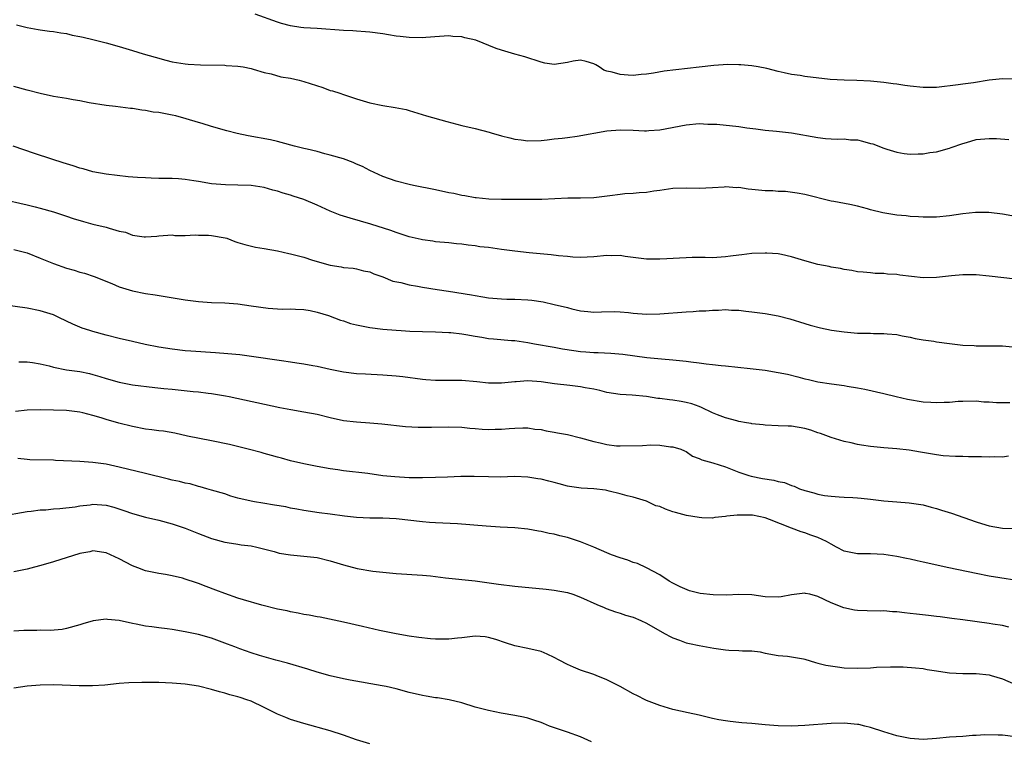
# Model space of a CAD drawing. Units: inches. Extents: x 2607000 to 2610000, y 1494000 to 1497000.
# Drawn here: x 2608910 to 2609059, y 1494657 to 1494766 of the extents above; entities that cross this region are included whole.
import ezdxf

# ---------------------------------------------------------------- set-up
doc = ezdxf.new("R2010")
doc.units = ezdxf.units.IN
doc.header["$MEASUREMENT"] = 0
doc.layers.add('LD26071494_2ft', color=208, linetype='Continuous')

msp = doc.modelspace()

# ---------------------------------------------------------------- linework, layer by layer
at = {"layer": 'LD26071494_2ft'}
for points, elevation in [([(2609061, 1494757.16), (2609059, 1494757.19), (2609057, 1494756.97), (2609054.6, 1494756.6), (2609053, 1494756.4), (2609052.3, 1494756.3), (2609049, 1494755.9), (2609047, 1494755.9), (2609045, 1494756.1), (2609044.2, 1494756.2), (2609043, 1494756.38), (2609042.44, 1494756.44), (2609041, 1494756.66), (2609039, 1494756.86), (2609036.94, 1494756.94), (2609035, 1494756.97), (2609032.89, 1494757.11), (2609029, 1494757.57), (2609028.32, 1494757.68), (2609027, 1494757.86), (2609025.87, 1494758.13), (2609025, 1494758.3), (2609023.25, 1494758.75), (2609021.93, 1494759), (2609021, 1494759.16), (2609019.32, 1494759.32), (2609019, 1494759.32), (2609017.35, 1494759.35), (2609015.21, 1494759.21), (2609013, 1494758.99), (2609007.66, 1494758.34), (2609006.05, 1494758.05), (2609005, 1494757.9), (2609004.17, 1494757.83), (2609003, 1494757.7), (2609002.23, 1494757.77), (2609001, 1494757.83), (2608999.78, 1494758.22), (2608999, 1494758.38), (2608998.53, 1494758.53), (2608997.82, 1494759), (2608997.32, 1494759.32), (2608997, 1494759.49), (2608995.85, 1494759.85), (2608995, 1494760.04), (2608993.87, 1494759.87), (2608993, 1494759.68), (2608991, 1494759.36), (2608989.59, 1494759.59), (2608989, 1494759.72), (2608986.55, 1494760.55), (2608985, 1494760.92), (2608983, 1494761.53), (2608982.18, 1494761.82), (2608979.08, 1494763.08), (2608977.44, 1494763.44), (2608977, 1494763.59), (2608975.62, 1494763.62), (2608975, 1494763.71), (2608973.61, 1494763.61), (2608971.49, 1494763.49), (2608971, 1494763.43), (2608969, 1494763.45), (2608967.6, 1494763.6), (2608967, 1494763.68), (2608965.85, 1494763.85), (2608965, 1494764.02), (2608963, 1494764.29), (2608962.34, 1494764.34), (2608961, 1494764.42), (2608960.46, 1494764.46), (2608959, 1494764.53), (2608955, 1494764.84), (2608953, 1494764.95), (2608952.57, 1494765), (2608951, 1494765.22), (2608949.61, 1494765.61), (2608949, 1494765.8), (2608945.62, 1494767)], 9592), ([(2608909.38, 1494765.38), (2608911, 1494764.97), (2608912.7, 1494764.7), (2608913, 1494764.63), (2608914.43, 1494764.43), (2608915, 1494764.37), (2608916.15, 1494764.15), (2608917, 1494764.05), (2608917.84, 1494763.84), (2608919, 1494763.64), (2608919.5, 1494763.5), (2608921, 1494763.15), (2608923, 1494762.64), (2608925, 1494762.1), (2608927, 1494761.51), (2608928.61, 1494761), (2608930.46, 1494760.46), (2608932.04, 1494760.04), (2608933, 1494759.8), (2608935, 1494759.46), (2608935.43, 1494759.43), (2608937.31, 1494759.31), (2608941, 1494759.25), (2608941.22, 1494759.22), (2608943, 1494759.11), (2608943.79, 1494759), (2608945, 1494758.75), (2608945.33, 1494758.67), (2608947, 1494758.17), (2608948.03, 1494757.97), (2608949.52, 1494757.52), (2608951, 1494757.28), (2608952.28, 1494757), (2608953, 1494756.8), (2608955.86, 1494755.86), (2608957, 1494755.45), (2608957.36, 1494755.36), (2608958.47, 1494755), (2608959, 1494754.81), (2608961, 1494754.15), (2608963, 1494753.54), (2608965, 1494753.13), (2608966.86, 1494752.86), (2608968.52, 1494752.52), (2608969, 1494752.39), (2608971.6, 1494751.6), (2608974.71, 1494750.71), (2608977, 1494750.11), (2608979, 1494749.65), (2608981.11, 1494749.11), (2608981.43, 1494749), (2608983, 1494748.56), (2608984.26, 1494748.26), (2608985, 1494748.06), (2608985.96, 1494747.96), (2608987, 1494747.81), (2608989, 1494747.86), (2608989.94, 1494747.94), (2608991, 1494748.07), (2608992.18, 1494748.18), (2608993, 1494748.31), (2608994.5, 1494748.5), (2608999, 1494749.29), (2609001, 1494749.45), (2609003, 1494749.39), (2609004.69, 1494749.31), (2609005, 1494749.31), (2609005.35, 1494749.35), (2609007, 1494749.44), (2609011, 1494750.24), (2609013, 1494750.4), (2609014.33, 1494750.33), (2609015, 1494750.34), (2609015.69, 1494750.31), (2609019, 1494749.97), (2609020.24, 1494749.76), (2609021.6, 1494749.6), (2609023, 1494749.41), (2609024.73, 1494749.27), (2609027, 1494749), (2609031, 1494748.3), (2609032.16, 1494748.16), (2609033, 1494748.11), (2609034.02, 1494748.02), (2609035, 1494748.09), (2609035.96, 1494747.96), (2609037, 1494747.93), (2609037.76, 1494747.76), (2609039, 1494747.41), (2609039.34, 1494747.34), (2609041, 1494746.68), (2609041.49, 1494746.51), (2609043, 1494746.07), (2609044.12, 1494745.88), (2609045, 1494745.76), (2609046.2, 1494745.8), (2609047, 1494745.8), (2609048, 1494746), (2609049, 1494746.13), (2609051, 1494746.68), (2609051.24, 1494746.76), (2609053, 1494747.41), (2609053.56, 1494747.56), (2609055, 1494747.97), (2609057, 1494748.14), (2609058.13, 1494748.13), (2609059.97, 1494747.97)], 9594), ([(2609060.42, 1494736.42), (2609059, 1494736.66), (2609056.92, 1494736.92), (2609054.94, 1494736.94), (2609053, 1494736.72), (2609051, 1494736.39), (2609049, 1494736.19), (2609048.2, 1494736.2), (2609047, 1494736.2), (2609046.27, 1494736.27), (2609045, 1494736.33), (2609044.41, 1494736.41), (2609043, 1494736.53), (2609040.88, 1494736.88), (2609039, 1494737.34), (2609038.51, 1494737.49), (2609037, 1494737.88), (2609035.87, 1494738.13), (2609033.41, 1494738.59), (2609033, 1494738.65), (2609029, 1494739.66), (2609027.87, 1494739.87), (2609026.08, 1494740.08), (2609025, 1494740.09), (2609024.18, 1494740.18), (2609023, 1494740.2), (2609021, 1494740.43), (2609020.45, 1494740.45), (2609019, 1494740.7), (2609018.67, 1494740.67), (2609017, 1494740.79), (2609016.76, 1494740.76), (2609015, 1494740.64), (2609013, 1494740.54), (2609011, 1494740.61), (2609009, 1494740.56), (2609007, 1494740.24), (2609006.13, 1494740.13), (2609005, 1494739.93), (2609003.89, 1494739.89), (2609003, 1494739.81), (2609001.73, 1494739.73), (2609001, 1494739.67), (2608999.45, 1494739.45), (2608997, 1494739.16), (2608995, 1494739.09), (2608993.07, 1494739.07), (2608989.1, 1494738.9), (2608987, 1494738.87), (2608983, 1494738.88), (2608981.07, 1494738.93), (2608979.13, 1494739.13), (2608979, 1494739.13), (2608977.45, 1494739.45), (2608977, 1494739.49), (2608975.78, 1494739.78), (2608975, 1494739.92), (2608973, 1494740.34), (2608969.64, 1494741), (2608969, 1494741.15), (2608967, 1494741.68), (2608965, 1494742.4), (2608963, 1494743.31), (2608961.88, 1494743.88), (2608961, 1494744.25), (2608960.49, 1494744.49), (2608959, 1494745.05), (2608957, 1494745.64), (2608956.17, 1494745.83), (2608955, 1494746.15), (2608953.49, 1494746.51), (2608953, 1494746.65), (2608951.57, 1494747), (2608949.55, 1494747.55), (2608949, 1494747.67), (2608947.93, 1494747.93), (2608944.57, 1494748.57), (2608942.9, 1494748.9), (2608941.3, 1494749.3), (2608939, 1494749.95), (2608937.59, 1494750.41), (2608937, 1494750.57), (2608935.15, 1494751.15), (2608933.57, 1494751.57), (2608933, 1494751.69), (2608931, 1494752.07), (2608930.16, 1494752.16), (2608929, 1494752.38), (2608928.43, 1494752.43), (2608927, 1494752.67), (2608926.69, 1494752.69), (2608924.42, 1494753), (2608923, 1494753.17), (2608920.43, 1494753.57), (2608919, 1494753.85), (2608918, 1494754), (2608917, 1494754.19), (2608915, 1494754.54), (2608913, 1494754.98), (2608911, 1494755.5), (2608909, 1494756.05)], 9596), ([(2609061, 1494726.78), (2609057, 1494727.27), (2609055, 1494727.47), (2609053.48, 1494727.48), (2609053, 1494727.46), (2609051.3, 1494727.3), (2609049, 1494727.04), (2609047, 1494727.02), (2609045.21, 1494727.21), (2609043.43, 1494727.43), (2609043, 1494727.5), (2609041.56, 1494727.56), (2609041, 1494727.67), (2609039.68, 1494727.68), (2609039, 1494727.77), (2609037.88, 1494727.88), (2609037, 1494727.93), (2609036.14, 1494728.14), (2609035, 1494728.25), (2609034.42, 1494728.42), (2609033, 1494728.64), (2609032.72, 1494728.72), (2609031, 1494729.05), (2609029, 1494729.59), (2609027, 1494730.21), (2609025.47, 1494730.53), (2609025, 1494730.63), (2609023.25, 1494730.75), (2609023, 1494730.77), (2609021, 1494730.71), (2609019.49, 1494730.51), (2609019, 1494730.46), (2609017.73, 1494730.27), (2609017, 1494730.18), (2609015, 1494730.05), (2609013.92, 1494730.08), (2609013, 1494730.07), (2609011.92, 1494730.08), (2609011, 1494730.06), (2609009.99, 1494729.99), (2609008.1, 1494729.9), (2609007, 1494729.82), (2609005, 1494729.83), (2609001.75, 1494730.25), (2609001, 1494730.38), (2608999.63, 1494730.36), (2608999, 1494730.39), (2608997, 1494730.21), (2608995, 1494730.1), (2608993.84, 1494730.16), (2608993, 1494730.23), (2608991.64, 1494730.36), (2608990.51, 1494730.51), (2608987.18, 1494730.82), (2608985, 1494731.05), (2608983, 1494731.3), (2608981, 1494731.59), (2608979.73, 1494731.73), (2608979, 1494731.87), (2608977.94, 1494731.94), (2608977, 1494732.12), (2608976.16, 1494732.16), (2608975, 1494732.31), (2608973, 1494732.49), (2608972.57, 1494732.57), (2608971, 1494732.76), (2608970.82, 1494732.82), (2608969, 1494733.22), (2608968.69, 1494733.31), (2608967, 1494733.86), (2608966.19, 1494734.19), (2608963.17, 1494735.17), (2608960.05, 1494736.05), (2608958.53, 1494736.53), (2608957, 1494737.13), (2608955, 1494738.03), (2608953, 1494738.87), (2608951.4, 1494739.4), (2608951, 1494739.54), (2608949.85, 1494739.85), (2608949, 1494740.15), (2608948.32, 1494740.32), (2608947, 1494740.71), (2608945, 1494741.01), (2608943, 1494741.08), (2608941.11, 1494741.11), (2608939, 1494741.29), (2608937, 1494741.61), (2608936.3, 1494741.7), (2608935, 1494741.91), (2608934, 1494742), (2608933, 1494742.07), (2608931, 1494742.1), (2608929.86, 1494742.14), (2608929, 1494742.16), (2608927.75, 1494742.25), (2608926.33, 1494742.33), (2608923, 1494742.71), (2608921, 1494743.09), (2608919.53, 1494743.53), (2608919, 1494743.65), (2608918.01, 1494744.01), (2608917, 1494744.29), (2608916.47, 1494744.47), (2608914.75, 1494745), (2608912.14, 1494745.86), (2608908.87, 1494747)], 9598), ([(2608907.01, 1494739), (2608911, 1494738.09), (2608912.24, 1494737.76), (2608913, 1494737.58), (2608915, 1494737.01), (2608917, 1494736.37), (2608918.01, 1494736.01), (2608919.55, 1494735.55), (2608921, 1494735.17), (2608923, 1494734.68), (2608923.47, 1494734.53), (2608925, 1494734.11), (2608925.92, 1494733.92), (2608927, 1494733.5), (2608928.76, 1494733.24), (2608929, 1494733.23), (2608930.68, 1494733.32), (2608931, 1494733.37), (2608933, 1494733.51), (2608933.45, 1494733.45), (2608935, 1494733.45), (2608936.49, 1494733.51), (2608937, 1494733.46), (2608938.52, 1494733.48), (2608939, 1494733.44), (2608941.07, 1494733.07), (2608941.3, 1494733), (2608942.51, 1494732.51), (2608943, 1494732.38), (2608944.04, 1494732.04), (2608945.68, 1494731.68), (2608947, 1494731.47), (2608949, 1494731.11), (2608950.72, 1494730.72), (2608951, 1494730.67), (2608953, 1494730.13), (2608954.31, 1494729.69), (2608957, 1494728.91), (2608958.69, 1494728.69), (2608959, 1494728.59), (2608960.47, 1494728.47), (2608961, 1494728.38), (2608962.08, 1494728.08), (2608963, 1494727.91), (2608963.61, 1494727.61), (2608965, 1494727.16), (2608966.52, 1494726.52), (2608967.71, 1494726.29), (2608969, 1494725.94), (2608970.25, 1494725.75), (2608971, 1494725.6), (2608973.25, 1494725.25), (2608974.96, 1494724.96), (2608978.43, 1494724.43), (2608979, 1494724.32), (2608980.14, 1494724.14), (2608981, 1494723.97), (2608983, 1494723.81), (2608983.78, 1494723.78), (2608985, 1494723.79), (2608987, 1494723.67), (2608987.61, 1494723.61), (2608989.34, 1494723.34), (2608991, 1494722.98), (2608993, 1494722.51), (2608993.68, 1494722.32), (2608995, 1494722.02), (2608996.12, 1494721.88), (2608997, 1494721.8), (2608998.16, 1494721.84), (2609000.12, 1494721.88), (2609001, 1494721.85), (2609002.26, 1494721.74), (2609003, 1494721.66), (2609005, 1494721.51), (2609007, 1494721.55), (2609011, 1494721.84), (2609012.1, 1494721.9), (2609013, 1494721.98), (2609013.98, 1494722.02), (2609015, 1494722.1), (2609015.9, 1494722.1), (2609017, 1494722.18), (2609017.9, 1494722.1), (2609019, 1494722.08), (2609020.07, 1494721.93), (2609021, 1494721.83), (2609023, 1494721.57), (2609025, 1494721.22), (2609026.76, 1494720.76), (2609029, 1494720.06), (2609029.82, 1494719.82), (2609031.41, 1494719.41), (2609033.09, 1494719.09), (2609035, 1494718.8), (2609037, 1494718.62), (2609038.61, 1494718.61), (2609039, 1494718.59), (2609039.45, 1494718.55), (2609041, 1494718.58), (2609041.51, 1494718.49), (2609043, 1494718.4), (2609043.77, 1494718.23), (2609045, 1494718.01), (2609045.79, 1494717.79), (2609047, 1494717.61), (2609048.6, 1494717.41), (2609049, 1494717.31), (2609051, 1494717.04), (2609053, 1494716.81), (2609054.72, 1494716.72), (2609055, 1494716.67), (2609056.7, 1494716.7), (2609057, 1494716.69), (2609059, 1494716.68), (2609060.52, 1494716.52)], 9600), ([(2608909, 1494731.31), (2608911, 1494730.82), (2608913, 1494730.01), (2608915, 1494729.17), (2608917, 1494728.48), (2608918.16, 1494728.16), (2608919, 1494727.88), (2608919.7, 1494727.7), (2608921.2, 1494727.2), (2608923.86, 1494726.14), (2608925, 1494725.66), (2608925.48, 1494725.48), (2608927, 1494725.04), (2608929, 1494724.63), (2608930.42, 1494724.42), (2608935, 1494723.66), (2608937, 1494723.42), (2608939, 1494723.28), (2608941, 1494723.19), (2608943, 1494723.04), (2608945, 1494722.78), (2608947.59, 1494722.41), (2608949.73, 1494722.26), (2608951, 1494722.28), (2608951.74, 1494722.26), (2608953, 1494722.18), (2608953.94, 1494722.06), (2608955, 1494721.79), (2608956.72, 1494721.28), (2608958.58, 1494720.58), (2608959, 1494720.46), (2608960.1, 1494720.1), (2608961, 1494719.85), (2608963, 1494719.46), (2608965, 1494719.22), (2608967, 1494719.05), (2608967.77, 1494719), (2608969.08, 1494718.92), (2608971, 1494718.84), (2608973, 1494718.8), (2608975, 1494718.73), (2608975.31, 1494718.69), (2608977, 1494718.5), (2608977.59, 1494718.41), (2608979, 1494718.14), (2608980, 1494718), (2608981, 1494717.82), (2608981.77, 1494717.77), (2608984.49, 1494717.51), (2608985, 1494717.5), (2608987, 1494717.2), (2608987.99, 1494717), (2608991, 1494716.49), (2608992.25, 1494716.25), (2608993.97, 1494715.97), (2608995, 1494715.85), (2608995.78, 1494715.78), (2608997, 1494715.7), (2608997.68, 1494715.68), (2608999.59, 1494715.59), (2609001.41, 1494715.41), (2609005.07, 1494714.93), (2609007.29, 1494714.71), (2609009, 1494714.58), (2609011, 1494714.38), (2609011.74, 1494714.26), (2609013, 1494714.13), (2609014.05, 1494713.95), (2609015, 1494713.86), (2609016.32, 1494713.68), (2609017, 1494713.63), (2609020.74, 1494713.26), (2609023, 1494712.98), (2609025, 1494712.66), (2609026.37, 1494712.37), (2609027.97, 1494711.97), (2609029, 1494711.68), (2609029.56, 1494711.56), (2609031, 1494711.22), (2609033.09, 1494710.91), (2609035, 1494710.66), (2609035.43, 1494710.57), (2609037, 1494710.33), (2609038.12, 1494710.12), (2609041, 1494709.48), (2609042.88, 1494709), (2609044.59, 1494708.59), (2609047, 1494708.2), (2609048.16, 1494708.16), (2609049, 1494708.07), (2609050.16, 1494708.16), (2609051, 1494708.15), (2609052.27, 1494708.27), (2609053, 1494708.31), (2609055, 1494708.32), (2609056.21, 1494708.21), (2609057, 1494708.19), (2609058.1, 1494708.1), (2609060.11, 1494708.11)], 9602), ([(2609059.94, 1494699.94), (2609059, 1494699.8), (2609057.83, 1494699.83), (2609057, 1494699.78), (2609055.84, 1494699.84), (2609053.85, 1494699.85), (2609053, 1494699.88), (2609051.88, 1494699.88), (2609050.01, 1494700.01), (2609049, 1494700.15), (2609046.58, 1494700.58), (2609044.85, 1494700.85), (2609043, 1494701.05), (2609041, 1494701.22), (2609039, 1494701.42), (2609037.62, 1494701.62), (2609037, 1494701.73), (2609036.04, 1494701.96), (2609035, 1494702.17), (2609033, 1494702.76), (2609031.39, 1494703.39), (2609031, 1494703.51), (2609029.91, 1494703.91), (2609029, 1494704.16), (2609027, 1494704.5), (2609026.49, 1494704.49), (2609025, 1494704.57), (2609023, 1494704.63), (2609022.69, 1494704.69), (2609021, 1494704.86), (2609020.89, 1494704.89), (2609020.18, 1494705), (2609019, 1494705.22), (2609018.71, 1494705.29), (2609017, 1494705.74), (2609015.79, 1494706.21), (2609015, 1494706.54), (2609013.35, 1494707.35), (2609013, 1494707.46), (2609011.88, 1494707.88), (2609011, 1494708.08), (2609010.24, 1494708.24), (2609009, 1494708.43), (2609008.48, 1494708.48), (2609007, 1494708.71), (2609006.72, 1494708.72), (2609005, 1494708.98), (2609002.82, 1494709.18), (2609001, 1494709.32), (2608999, 1494709.63), (2608997.92, 1494709.91), (2608997, 1494710.1), (2608995.67, 1494710.33), (2608995, 1494710.48), (2608993.34, 1494710.66), (2608991.06, 1494710.94), (2608989, 1494711.23), (2608987, 1494711.36), (2608985.22, 1494711.22), (2608985, 1494711.22), (2608983, 1494711), (2608981.02, 1494711.02), (2608979.23, 1494711.23), (2608977, 1494711.43), (2608975, 1494711.45), (2608973.42, 1494711.42), (2608973, 1494711.43), (2608971.52, 1494711.52), (2608971, 1494711.56), (2608968, 1494711.99), (2608967, 1494712.11), (2608965, 1494712.25), (2608962.37, 1494712.37), (2608961, 1494712.46), (2608959, 1494712.69), (2608957, 1494713.08), (2608955, 1494713.53), (2608954.37, 1494713.63), (2608953, 1494713.91), (2608951.94, 1494714.06), (2608951, 1494714.22), (2608949.59, 1494714.41), (2608945.06, 1494715.06), (2608943.3, 1494715.3), (2608941.48, 1494715.48), (2608939.62, 1494715.62), (2608935.86, 1494715.86), (2608935, 1494715.93), (2608933, 1494716.16), (2608931, 1494716.5), (2608928.91, 1494716.91), (2608927, 1494717.35), (2608925, 1494717.82), (2608923, 1494718.33), (2608921, 1494718.86), (2608920.52, 1494719), (2608919.38, 1494719.38), (2608917.96, 1494719.96), (2608917, 1494720.45), (2608915.84, 1494721), (2608915, 1494721.38), (2608913, 1494722.02), (2608911, 1494722.4), (2608907.03, 1494722.97)], 9604), ([(2608909.75, 1494714.25), (2608911, 1494714.27), (2608911.84, 1494714.16), (2608913, 1494713.98), (2608914.37, 1494713.63), (2608915, 1494713.44), (2608917, 1494713.05), (2608919, 1494712.77), (2608920.48, 1494712.48), (2608921, 1494712.35), (2608922.06, 1494712.06), (2608923, 1494711.75), (2608925, 1494711.16), (2608927, 1494710.77), (2608930.38, 1494710.38), (2608931.76, 1494710.24), (2608933, 1494710.09), (2608936.22, 1494709.78), (2608937, 1494709.72), (2608938.48, 1494709.52), (2608939, 1494709.47), (2608941.11, 1494709.11), (2608941.67, 1494709), (2608949.35, 1494707.35), (2608951.02, 1494707.02), (2608953, 1494706.7), (2608955, 1494706.33), (2608957, 1494705.84), (2608959, 1494705.38), (2608961, 1494705.14), (2608963, 1494705.01), (2608964.86, 1494704.86), (2608968.45, 1494704.45), (2608970.35, 1494704.35), (2608972.35, 1494704.35), (2608975, 1494704.39), (2608977, 1494704.34), (2608978.2, 1494704.2), (2608979, 1494704.16), (2608980.06, 1494704.06), (2608981, 1494704.01), (2608982.04, 1494704.03), (2608983, 1494704.02), (2608984.16, 1494704.16), (2608985, 1494704.18), (2608986.25, 1494704.25), (2608987, 1494704.24), (2608988.07, 1494704.07), (2608989, 1494703.98), (2608989.78, 1494703.78), (2608991, 1494703.61), (2608991.49, 1494703.49), (2608993, 1494703.23), (2608995, 1494702.73), (2608997, 1494702.16), (2608997.96, 1494701.96), (2608999, 1494701.7), (2609000.46, 1494701.54), (2609001, 1494701.5), (2609004.41, 1494701.59), (2609005.67, 1494701.67), (2609007, 1494701.6), (2609008.64, 1494701.36), (2609009, 1494701.36), (2609010.19, 1494701), (2609010.77, 1494700.77), (2609011, 1494700.66), (2609011.96, 1494699.96), (2609013, 1494699.6), (2609013.37, 1494699.37), (2609015.08, 1494698.92), (2609017, 1494698.33), (2609019, 1494697.54), (2609020.55, 1494697), (2609020.9, 1494696.9), (2609022.58, 1494696.58), (2609024.31, 1494696.31), (2609025, 1494696.13), (2609025.94, 1494695.94), (2609027, 1494695.52), (2609027.39, 1494695.39), (2609028.22, 1494695), (2609029, 1494694.72), (2609030.38, 1494694.38), (2609031, 1494694.17), (2609032.03, 1494693.97), (2609033, 1494693.87), (2609034.23, 1494693.77), (2609035, 1494693.75), (2609036.31, 1494693.69), (2609037, 1494693.64), (2609037.56, 1494693.56), (2609039, 1494693.44), (2609041, 1494693.19), (2609043, 1494693), (2609044.88, 1494692.88), (2609047, 1494692.56), (2609048.2, 1494692.2), (2609049, 1494692), (2609049.75, 1494691.75), (2609051.28, 1494691.28), (2609055, 1494690), (2609056.48, 1494689.52), (2609057, 1494689.37), (2609059, 1494689), (2609061, 1494688.97)], 9606), ([(2609062.8, 1494680.81), (2609057, 1494681.76), (2609055, 1494682.15), (2609050.9, 1494683), (2609047, 1494683.89), (2609046.07, 1494684.07), (2609045, 1494684.34), (2609044.43, 1494684.43), (2609043, 1494684.75), (2609041, 1494685.04), (2609039, 1494685.12), (2609037, 1494685.14), (2609035, 1494685.54), (2609033.84, 1494686.16), (2609033, 1494686.58), (2609032.33, 1494687), (2609031, 1494687.6), (2609029.94, 1494687.94), (2609029, 1494688.3), (2609028.46, 1494688.46), (2609027, 1494689), (2609023.65, 1494690.35), (2609023, 1494690.59), (2609021.09, 1494691), (2609021, 1494691.02), (2609019, 1494691.01), (2609018.78, 1494691), (2609017.17, 1494690.83), (2609017, 1494690.78), (2609015.37, 1494690.63), (2609015, 1494690.56), (2609013.42, 1494690.58), (2609013, 1494690.62), (2609011.05, 1494690.95), (2609009.42, 1494691.42), (2609009, 1494691.52), (2609007.9, 1494691.9), (2609007, 1494692.29), (2609006.43, 1494692.43), (2609005, 1494693.1), (2609003, 1494693.71), (2609002.07, 1494693.93), (2609001, 1494694.24), (2608999.35, 1494694.65), (2608999, 1494694.76), (2608998.8, 1494694.8), (2608997, 1494695.01), (2608995.08, 1494695.08), (2608993.33, 1494695.33), (2608993, 1494695.39), (2608991.74, 1494695.74), (2608991, 1494695.93), (2608990.16, 1494696.16), (2608989, 1494696.44), (2608988.53, 1494696.53), (2608987, 1494696.77), (2608985, 1494696.84), (2608982.78, 1494696.78), (2608981, 1494696.79), (2608978.85, 1494696.85), (2608976.85, 1494696.85), (2608974.78, 1494696.78), (2608973, 1494696.7), (2608971, 1494696.66), (2608970.67, 1494696.67), (2608969, 1494696.67), (2608966.8, 1494696.8), (2608964.99, 1494696.99), (2608962.69, 1494697.31), (2608959, 1494697.74), (2608958.14, 1494697.86), (2608957, 1494698.04), (2608955, 1494698.39), (2608953, 1494698.79), (2608951, 1494699.26), (2608949.63, 1494699.63), (2608949, 1494699.79), (2608948.07, 1494700.07), (2608947, 1494700.35), (2608946.51, 1494700.51), (2608944.56, 1494701), (2608941.7, 1494701.7), (2608939, 1494702.28), (2608935.37, 1494703), (2608933.43, 1494703.43), (2608931.72, 1494703.72), (2608931, 1494703.8), (2608929.96, 1494703.96), (2608929, 1494704.06), (2608927, 1494704.44), (2608924.94, 1494704.94), (2608923, 1494705.49), (2608922.26, 1494705.74), (2608921, 1494706.1), (2608919.47, 1494706.53), (2608919, 1494706.64), (2608917, 1494706.9), (2608915, 1494706.95), (2608913, 1494706.97), (2608911, 1494706.92), (2608909.25, 1494706.75)], 9608), ([(2609059.99, 1494674.01), (2609059, 1494674.24), (2609057.54, 1494674.46), (2609057, 1494674.56), (2609053, 1494675.14), (2609051.32, 1494675.32), (2609049.56, 1494675.56), (2609049, 1494675.61), (2609047.77, 1494675.77), (2609045.97, 1494675.97), (2609045, 1494676.1), (2609044.16, 1494676.16), (2609043, 1494676.34), (2609042.35, 1494676.35), (2609041, 1494676.46), (2609040.44, 1494676.44), (2609038.46, 1494676.46), (2609037, 1494676.52), (2609036.58, 1494676.58), (2609034.95, 1494676.95), (2609033, 1494677.72), (2609031, 1494678.68), (2609029.77, 1494679), (2609029.13, 1494679.13), (2609029, 1494679.17), (2609027, 1494678.92), (2609025.41, 1494678.59), (2609025, 1494678.54), (2609023, 1494678.61), (2609021, 1494678.91), (2609019, 1494678.98), (2609017.12, 1494678.88), (2609015.1, 1494678.9), (2609013.12, 1494679.12), (2609011.53, 1494679.53), (2609010.12, 1494680.12), (2609009, 1494680.69), (2609008.45, 1494681), (2609007, 1494681.97), (2609005.01, 1494683.01), (2609003.65, 1494683.65), (2609003, 1494683.81), (2609002.15, 1494684.15), (2609001, 1494684.51), (2608999.69, 1494685), (2608999, 1494685.27), (2608997, 1494686.12), (2608995, 1494686.95), (2608994.85, 1494687), (2608993, 1494687.6), (2608991.86, 1494687.86), (2608991, 1494688.09), (2608990.22, 1494688.22), (2608989, 1494688.52), (2608988.59, 1494688.59), (2608987, 1494688.89), (2608985, 1494689.1), (2608982.8, 1494689.2), (2608980.66, 1494689.34), (2608976.34, 1494689.66), (2608973, 1494689.84), (2608972.09, 1494689.91), (2608971, 1494689.99), (2608967, 1494690.45), (2608965, 1494690.54), (2608963, 1494690.53), (2608961, 1494690.63), (2608959.15, 1494690.85), (2608957, 1494691.14), (2608955.34, 1494691.34), (2608953, 1494691.69), (2608951.93, 1494691.93), (2608951, 1494692.08), (2608950.25, 1494692.25), (2608948.54, 1494692.54), (2608946.8, 1494692.8), (2608945.54, 1494693), (2608945, 1494693.1), (2608943, 1494693.6), (2608941.9, 1494693.9), (2608941, 1494694.21), (2608939, 1494694.8), (2608938.27, 1494695), (2608937.29, 1494695.29), (2608937, 1494695.35), (2608935.73, 1494695.73), (2608935, 1494695.85), (2608934.11, 1494696.11), (2608933, 1494696.33), (2608932.47, 1494696.47), (2608929, 1494697.33), (2608925, 1494698.3), (2608923, 1494698.71), (2608921, 1494698.98), (2608919, 1494699.13), (2608915.3, 1494699.3), (2608915, 1494699.33), (2608911.41, 1494699.41), (2608911, 1494699.43), (2608909.6, 1494699.6)], 9610), ([(2608907, 1494690.86), (2608911, 1494691.55), (2608911.62, 1494691.62), (2608913, 1494691.81), (2608913.83, 1494691.83), (2608915, 1494691.95), (2608915.99, 1494691.99), (2608918.28, 1494692.28), (2608919, 1494692.42), (2608920.58, 1494692.58), (2608921, 1494692.65), (2608923, 1494692.5), (2608924.19, 1494692.19), (2608925.71, 1494691.71), (2608927, 1494691.23), (2608929, 1494690.68), (2608931, 1494690.23), (2608933, 1494689.68), (2608934.99, 1494689), (2608937, 1494688.21), (2608939, 1494687.48), (2608941, 1494686.92), (2608942.66, 1494686.66), (2608943, 1494686.59), (2608943.5, 1494686.5), (2608945, 1494686.33), (2608945.87, 1494686.13), (2608948.52, 1494685.48), (2608949.25, 1494685.25), (2608950.98, 1494684.98), (2608953, 1494684.79), (2608955, 1494684.55), (2608957, 1494684.07), (2608959, 1494683.44), (2608961.09, 1494682.91), (2608963.49, 1494682.51), (2608965, 1494682.34), (2608967, 1494682.17), (2608971, 1494681.91), (2608972.23, 1494681.77), (2608973, 1494681.7), (2608974.5, 1494681.5), (2608979, 1494681.01), (2608982.52, 1494680.52), (2608985, 1494680.22), (2608989.77, 1494679.77), (2608991, 1494679.64), (2608993, 1494679.27), (2608993.82, 1494679), (2608995, 1494678.56), (2608997.44, 1494677.44), (2608998.57, 1494677), (2608998.86, 1494676.86), (2609000.31, 1494676.31), (2609001, 1494676.14), (2609001.82, 1494675.82), (2609003, 1494675.51), (2609004.15, 1494675), (2609005, 1494674.6), (2609007, 1494673.43), (2609007.84, 1494673), (2609008.58, 1494672.58), (2609009, 1494672.38), (2609010.02, 1494672.02), (2609011, 1494671.65), (2609011.54, 1494671.54), (2609013, 1494671.2), (2609015.2, 1494670.8), (2609017, 1494670.56), (2609017.48, 1494670.52), (2609019, 1494670.48), (2609019.58, 1494670.42), (2609021, 1494670.42), (2609022.26, 1494670.26), (2609023, 1494670.08), (2609025, 1494669.71), (2609026.39, 1494669.6), (2609027, 1494669.52), (2609028.8, 1494669.2), (2609029, 1494669.15), (2609030.62, 1494668.62), (2609031, 1494668.56), (2609032.23, 1494668.23), (2609033.97, 1494667.97), (2609035, 1494667.84), (2609037, 1494667.76), (2609039, 1494667.85), (2609039.92, 1494667.92), (2609042, 1494668), (2609043.97, 1494667.97), (2609045.83, 1494667.83), (2609047, 1494667.71), (2609047.59, 1494667.59), (2609049, 1494667.38), (2609049.32, 1494667.32), (2609051, 1494667.09), (2609053, 1494667), (2609055, 1494666.99), (2609057, 1494666.77), (2609057.31, 1494666.69), (2609059, 1494666.16), (2609061, 1494665.33)], 9612), ([(2609061, 1494657.35), (2609059, 1494657.6), (2609058.36, 1494657.64), (2609056.35, 1494657.65), (2609055, 1494657.56), (2609054.45, 1494657.55), (2609053, 1494657.44), (2609051, 1494657.32), (2609049, 1494657.13), (2609047, 1494656.98), (2609045, 1494657.09), (2609043, 1494657.52), (2609041, 1494658.12), (2609039, 1494658.77), (2609038.12, 1494659), (2609037.22, 1494659.22), (2609037, 1494659.25), (2609035, 1494659.44), (2609033, 1494659.4), (2609029, 1494659.1), (2609027, 1494659), (2609025, 1494659.02), (2609023, 1494659.17), (2609021, 1494659.37), (2609019.48, 1494659.48), (2609019, 1494659.55), (2609017.67, 1494659.67), (2609017, 1494659.78), (2609015.97, 1494659.97), (2609015, 1494660.17), (2609013, 1494660.64), (2609011.31, 1494661), (2609009, 1494661.53), (2609007, 1494662.11), (2609005, 1494662.9), (2609004.79, 1494663), (2609003.61, 1494663.61), (2609003, 1494663.89), (2609000.99, 1494664.99), (2608999, 1494666.02), (2608997.34, 1494666.66), (2608997, 1494666.81), (2608995, 1494667.49), (2608993.94, 1494667.94), (2608993, 1494668.35), (2608991.74, 1494669), (2608991, 1494669.41), (2608989.93, 1494669.93), (2608989, 1494670.31), (2608987, 1494670.78), (2608985, 1494671.18), (2608983.61, 1494671.61), (2608982.12, 1494672.12), (2608981, 1494672.46), (2608980.52, 1494672.52), (2608979, 1494672.62), (2608978.59, 1494672.59), (2608977, 1494672.38), (2608976.32, 1494672.32), (2608975, 1494672.16), (2608973, 1494672.17), (2608972.23, 1494672.23), (2608970.44, 1494672.44), (2608969, 1494672.65), (2608967, 1494673), (2608964.48, 1494673.52), (2608961.91, 1494674.09), (2608959, 1494674.75), (2608955.5, 1494675.5), (2608955, 1494675.58), (2608953.82, 1494675.82), (2608953, 1494675.94), (2608952.14, 1494676.14), (2608951, 1494676.31), (2608950.46, 1494676.46), (2608949, 1494676.75), (2608946.65, 1494677.35), (2608943.83, 1494678.17), (2608943, 1494678.43), (2608941, 1494679.12), (2608939.64, 1494679.64), (2608938.17, 1494680.17), (2608937, 1494680.64), (2608936.72, 1494680.72), (2608935, 1494681.31), (2608934.57, 1494681.43), (2608933, 1494681.8), (2608932, 1494682), (2608931, 1494682.14), (2608929, 1494682.56), (2608927.79, 1494683), (2608927, 1494683.32), (2608925, 1494684.38), (2608923, 1494685.3), (2608922.67, 1494685.33), (2608921, 1494685.58), (2608920.55, 1494685.45), (2608919, 1494685.19), (2608915, 1494683.91), (2608913.44, 1494683.44), (2608911, 1494682.82), (2608909, 1494682.4)], 9614), ([(2608996.63, 1494656.63), (2608995, 1494657.36), (2608993, 1494658.07), (2608990.3, 1494659), (2608989.37, 1494659.37), (2608989, 1494659.54), (2608987.89, 1494659.89), (2608987, 1494660.2), (2608986.33, 1494660.33), (2608985, 1494660.61), (2608982.95, 1494660.95), (2608981, 1494661.34), (2608979, 1494661.89), (2608977, 1494662.53), (2608975.03, 1494663), (2608973.27, 1494663.27), (2608973, 1494663.29), (2608971.55, 1494663.55), (2608971, 1494663.63), (2608969, 1494664.11), (2608967, 1494664.64), (2608965.5, 1494665), (2608964.87, 1494665.13), (2608960.04, 1494665.96), (2608959, 1494666.16), (2608957, 1494666.64), (2608955, 1494667.2), (2608953.62, 1494667.62), (2608950.52, 1494668.52), (2608948.75, 1494669), (2608946.29, 1494669.71), (2608945, 1494670.12), (2608943.28, 1494670.72), (2608942.52, 1494671), (2608941.44, 1494671.43), (2608939, 1494672.32), (2608937, 1494672.89), (2608935, 1494673.32), (2608933, 1494673.64), (2608932.25, 1494673.75), (2608931, 1494673.89), (2608929.96, 1494674.04), (2608929, 1494674.14), (2608927.56, 1494674.44), (2608927, 1494674.54), (2608925, 1494675.01), (2608923.19, 1494675.19), (2608923, 1494675.23), (2608921.04, 1494674.96), (2608919.47, 1494674.53), (2608919, 1494674.35), (2608917, 1494673.78), (2608916.34, 1494673.66), (2608914.49, 1494673.51), (2608913, 1494673.57), (2608912.48, 1494673.52), (2608911, 1494673.52), (2608910.52, 1494673.48), (2608909, 1494673.39)], 9616), ([(2608963, 1494656.32), (2608961, 1494656.9), (2608959, 1494657.62), (2608957, 1494658.27), (2608953, 1494659.41), (2608951, 1494660.02), (2608950.28, 1494660.28), (2608949, 1494660.83), (2608947, 1494661.82), (2608945, 1494662.77), (2608944.34, 1494663), (2608943.32, 1494663.32), (2608943, 1494663.44), (2608941.75, 1494663.75), (2608941, 1494664), (2608940.18, 1494664.18), (2608939, 1494664.54), (2608937, 1494665.03), (2608935, 1494665.36), (2608933, 1494665.53), (2608931, 1494665.59), (2608928.41, 1494665.59), (2608926.46, 1494665.54), (2608925, 1494665.44), (2608922.8, 1494665.2), (2608920.92, 1494665.08), (2608918.91, 1494665.09), (2608915, 1494665.27), (2608913, 1494665.23), (2608911, 1494665.03), (2608909, 1494664.77)], 9618)]:
    msp.add_lwpolyline(points, dxfattribs=dict(at, elevation=elevation))

doc.saveas('drawing.dxf')
